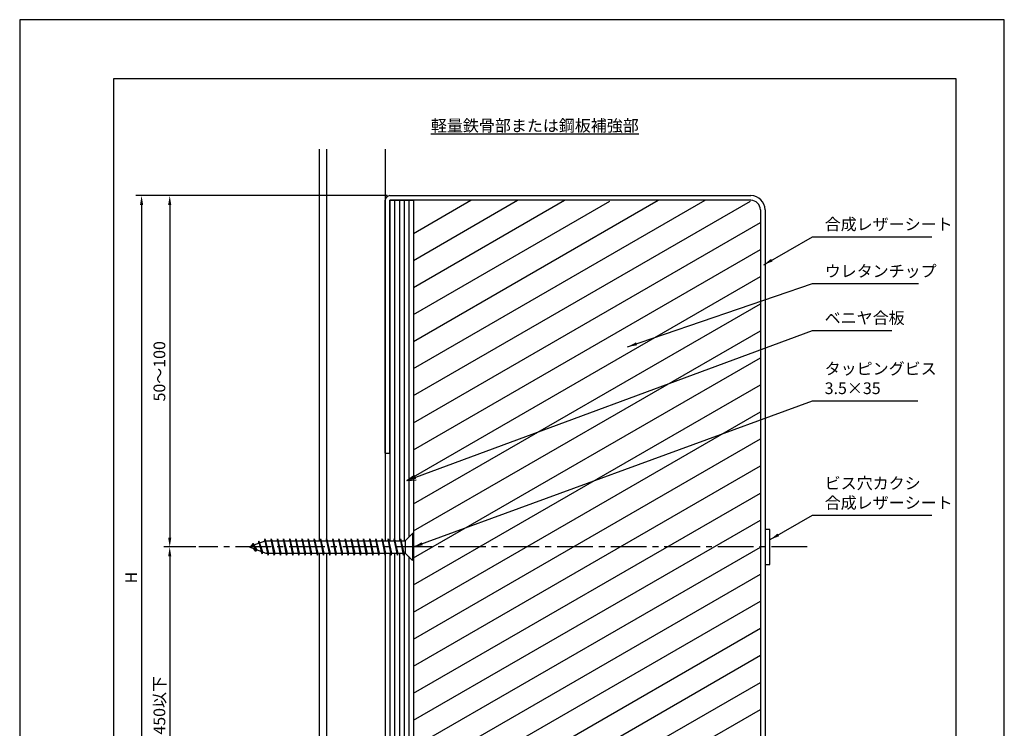
# Model space of a CAD drawing. Extents: x 0 to 210, y 0 to 297.
# Drawn here: x 0 to 210, y 146 to 297 of the extents above; entities that cross this region are included whole.
import ezdxf

# ---------------------------------------------------------------- set-up
doc = ezdxf.new("R2010")
doc.units = 0
doc.header["$LTSCALE"] = 0.4
doc.linetypes.add('CENTER2', pattern=[28.575, 19.05, -3.175, 3.175, -3.175])
doc.layers.get('DEFPOINTS').update_dxf_attribs({"linetype": 'CONTINUOUS'})
for name, color, linetype in [('BIS', 7, 'CONTINUOUS'), ('CENTER', 6, 'CENTER2'), ('DIMS', 1, 'CONTINUOUS'), ('GENKYO', 3, 'CONTINUOUS'), ('HATCH', 9, 'CONTINUOUS'), ('MODEL1', 7, 'CONTINUOUS'), ('MODEL2', 7, 'CONTINUOUS'), ('TEXT', 7, 'CONTINUOUS'), ('TITLE', 7, 'CONTINUOUS')]:
    doc.layers.add(name, color=color, linetype=linetype)
doc.styles.add('DIMS', font='romans.shx', dxfattribs={"width": 0.75, "bigfont": 'bigfont.shx'})
doc.styles.get("Standard").update_dxf_attribs({"font": 'romans.shx', "bigfont": 'bigfont.shx'})
doc.dimstyles.new('DIMS', dxfattribs={"dimscale": 0, "dimtxt": 2.5, "dimasz": 2, "dimexe": 1.25, "dimexo": 0.625, "dimtad": 1, "dimtxsty": 'DIMS', "dimcen": 0, "dimclrt": 7, "dimazin": 3, "dimtfac": 1, "dimtmove": 0, "dimatfit": 3})

# ---------------------------------------------------------------- blocks, each defined once
blk = doc.blocks.new('*D18')
at = {"layer": 'DEFPOINTS', "color": 0}
for p in [(78.97, 259.44), (32, 184.44), (38.22, 184.44)]:
    blk.add_point(p, dxfattribs=at)
at = {"layer": 'DIMS', "color": 0}
for p, q in [((78.35, 259.44), (30.75, 259.44)), ((32, 257.44), (32, 186.44)), ((37.6, 184.44), (30.75, 184.44))]:
    blk.add_line(p, q, dxfattribs=at)
for points in [[(31.66, 257.44), (32.33, 257.44), (32, 259.44)], [(31.66, 186.44), (32.33, 186.44), (32, 184.44)]]:
    blk.add_solid(points, dxfattribs=at)
at = {"layer": 'DIMS', "color": 7, "insert": (30.12, 221.94), "char_height": 2.5, "attachment_point": 5, "rotation": 90, "style": 'DIMS'}
blk.add_mtext('50～100', dxfattribs=at)
blk = doc.blocks.new('*D19')
at = {"layer": 'DEFPOINTS', "color": 0, "linetype": 'CONTINUOUS'}
for p in [(38.22, 184.44), (32, 98.38), (77.97, 98.38)]:
    blk.add_point(p, dxfattribs=at)
at = {"layer": 'DIMS', "color": 0, "linetype": 'CONTINUOUS'}
for p, q in [((37.6, 184.44), (30.75, 184.44)), ((32, 182.44), (32, 98.38))]:
    blk.add_line(p, q, dxfattribs=at)
blk.add_solid([(31.66, 182.44), (32.33, 182.44), (32, 184.44)], dxfattribs=at)
at = {"layer": 'DIMS', "color": 7, "linetype": 'CONTINUOUS', "insert": (30.12, 140.41), "char_height": 2.5, "attachment_point": 5, "rotation": 90, "style": 'DIMS'}
blk.add_mtext('ビスピッチ＠450以下', dxfattribs=at)
blk = doc.blocks.new('_NONE')
blk = doc.blocks.new('*D20')
at = {"layer": 'DEFPOINTS', "color": 0, "linetype": 'CONTINUOUS'}
for p in [(78.97, 259.44), (26, 98.38), (77.97, 98.38)]:
    blk.add_point(p, dxfattribs=at)
at = {"layer": 'DIMS', "color": 0, "linetype": 'CONTINUOUS'}
for p, q in [((78.35, 259.44), (24.75, 259.44)), ((26, 257.44), (26, 98.38))]:
    blk.add_line(p, q, dxfattribs=at)
blk.add_solid([(25.66, 257.44), (26.33, 257.44), (26, 259.44)], dxfattribs=at)
at = {"layer": 'DIMS', "color": 7, "linetype": 'CONTINUOUS', "insert": (24.12, 177.91), "char_height": 2.5, "attachment_point": 5, "rotation": 90, "style": 'DIMS'}
blk.add_mtext('H', dxfattribs=at)

msp = doc.modelspace()

# ---------------------------------------------------------------- linework, layer by layer
at = {"layer": 'BIS'}
for p, q in [((82.221, 185.753), (83.752, 187.284)), ((83.971, 187.284), (83.752, 187.284)), ((83.752, 187.284), (83.752, 181.597)), ((83.971, 187.284), (83.971, 181.597)), ((52.471, 185.753), (48.971, 184.44)), ((49.715, 185.187), (49.343, 184.58)), ((50.371, 183.448), (49.715, 185.187)), ((49.715, 185.187), (50.024, 184.835)), ((49.715, 185.187), (50.495, 183.869)), ((51.027, 185.679), (50.873, 185.154)), ((51.027, 185.679), (51.769, 183.391)), ((51.684, 182.956), (51.027, 185.679)), ((51.027, 185.679), (51.234, 185.289)), ((52.317, 186.163), (52.218, 185.658)), ((52.996, 182.69), (52.317, 186.163)), ((52.317, 186.163), (53.078, 183.128)), ((52.34, 186.048), (52.46, 185.753)), ((52.471, 185.753), (82.221, 185.753)), ((53.652, 186.19), (53.57, 185.753)), ((54.308, 182.69), (53.652, 186.19)), ((53.652, 186.19), (54.391, 183.128)), ((53.652, 186.19), (53.816, 185.753)), ((54.965, 186.19), (54.883, 185.753)), ((55.621, 182.69), (54.965, 186.19)), ((54.965, 186.19), (55.703, 183.128)), ((54.965, 186.19), (55.129, 185.753)), ((56.277, 186.19), (56.195, 185.753)), ((56.933, 182.69), (56.277, 186.19)), ((56.277, 186.19), (57.016, 183.128)), ((56.277, 186.19), (56.441, 185.753)), ((57.59, 186.19), (57.508, 185.753)), ((58.246, 182.69), (57.59, 186.19)), ((57.59, 186.19), (58.328, 183.128)), ((57.59, 186.19), (57.754, 185.753)), ((58.902, 186.19), (58.82, 185.753)), ((59.559, 182.69), (58.902, 186.19)), ((58.902, 186.19), (59.641, 183.128)), ((58.902, 186.19), (59.066, 185.753)), ((60.215, 186.19), (60.133, 185.753)), ((60.871, 182.69), (60.215, 186.19)), ((60.215, 186.19), (60.953, 183.128)), ((60.215, 186.19), (60.379, 185.753)), ((61.527, 186.19), (61.445, 185.753)), ((62.184, 182.69), (61.527, 186.19)), ((61.527, 186.19), (62.266, 183.128)), ((61.527, 186.19), (61.691, 185.753)), ((62.84, 186.19), (62.758, 185.753)), ((63.496, 182.69), (62.84, 186.19)), ((62.84, 186.19), (63.578, 183.128)), ((62.84, 186.19), (63.004, 185.753)), ((64.152, 186.19), (64.07, 185.753)), ((64.809, 182.69), (64.152, 186.19)), ((64.152, 186.19), (64.891, 183.128)), ((64.152, 186.19), (64.316, 185.753)), ((65.465, 186.19), (65.383, 185.753)), ((66.121, 182.69), (65.465, 186.19)), ((65.465, 186.19), (66.203, 183.128)), ((65.465, 186.19), (65.629, 185.753)), ((66.777, 186.19), (66.695, 185.753)), ((67.433, 182.69), (66.777, 186.19)), ((66.777, 186.19), (67.516, 183.128)), ((66.777, 186.19), (66.941, 185.753)), ((68.09, 186.19), (68.008, 185.753)), ((68.746, 182.69), (68.09, 186.19)), ((68.09, 186.19), (68.828, 183.128)), ((68.09, 186.19), (68.254, 185.753)), ((69.402, 186.19), (69.32, 185.753)), ((70.058, 182.69), (69.402, 186.19)), ((69.402, 186.19), (70.141, 183.128)), ((69.402, 186.19), (69.566, 185.753)), ((70.715, 186.19), (70.633, 185.753)), ((71.371, 182.69), (70.715, 186.19)), ((70.715, 186.19), (71.453, 183.128)), ((70.715, 186.19), (70.879, 185.753)), ((72.027, 186.19), (71.945, 185.753)), ((72.684, 182.69), (72.027, 186.19)), ((72.027, 186.19), (72.766, 183.128)), ((72.027, 186.19), (72.191, 185.753)), ((73.34, 186.19), (73.258, 185.753)), ((73.996, 182.69), (73.34, 186.19)), ((73.34, 186.19), (74.078, 183.128)), ((73.34, 186.19), (73.504, 185.753)), ((74.652, 186.19), (74.57, 185.753)), ((75.309, 182.69), (74.652, 186.19)), ((74.652, 186.19), (75.391, 183.128)), ((74.652, 186.19), (74.816, 185.753)), ((75.965, 186.19), (75.883, 185.753)), ((76.621, 182.69), (75.965, 186.19)), ((75.965, 186.19), (76.703, 183.128)), ((75.965, 186.19), (76.129, 185.753)), ((77.277, 186.19), (77.195, 185.753)), ((77.934, 182.69), (77.277, 186.19)), ((77.277, 186.19), (78.016, 183.128)), ((77.277, 186.19), (77.441, 185.753)), ((78.59, 186.19), (78.508, 185.753)), ((79.246, 182.69), (78.59, 186.19)), ((78.59, 186.19), (79.328, 183.128)), ((78.59, 186.19), (78.754, 185.753)), ((79.902, 186.19), (79.82, 185.753)), ((80.558, 182.69), (79.902, 186.19)), ((79.902, 186.19), (80.641, 183.128)), ((79.902, 186.19), (80.066, 185.753)), ((81.215, 186.19), (81.133, 185.753)), ((81.871, 182.69), (81.215, 186.19)), ((81.215, 186.19), (81.953, 183.128)), ((81.215, 186.19), (81.379, 185.753)), ((82.221, 185.753), (82.221, 183.128)), ((48.971, 184.44), (52.471, 183.128)), ((50.371, 183.448), (49.96, 184.07)), ((50.495, 183.869), (50.371, 183.448)), ((51.436, 183.516), (51.684, 182.956)), ((51.769, 183.391), (51.684, 182.956)), ((52.471, 183.128), (82.221, 183.128)), ((52.832, 183.128), (52.996, 182.69)), ((53.078, 183.128), (52.996, 182.69)), ((54.144, 183.128), (54.308, 182.69)), ((54.391, 183.128), (54.308, 182.69)), ((55.457, 183.128), (55.621, 182.69)), ((55.703, 183.128), (55.621, 182.69)), ((56.769, 183.128), (56.933, 182.69)), ((57.016, 183.128), (56.933, 182.69)), ((58.082, 183.128), (58.246, 182.69)), ((58.328, 183.128), (58.246, 182.69)), ((59.394, 183.128), (59.559, 182.69)), ((59.641, 183.128), (59.559, 182.69)), ((60.707, 183.128), (60.871, 182.69)), ((60.953, 183.128), (60.871, 182.69)), ((62.019, 183.128), (62.184, 182.69)), ((62.266, 183.128), (62.184, 182.69)), ((63.332, 183.128), (63.496, 182.69)), ((63.578, 183.128), (63.496, 182.69)), ((64.644, 183.128), (64.809, 182.69)), ((64.891, 183.128), (64.809, 182.69)), ((65.957, 183.128), (66.121, 182.69)), ((66.203, 183.128), (66.121, 182.69)), ((67.269, 183.128), (67.433, 182.69)), ((67.516, 183.128), (67.433, 182.69)), ((68.582, 183.128), (68.746, 182.69)), ((68.828, 183.128), (68.746, 182.69)), ((69.894, 183.128), (70.058, 182.69)), ((70.141, 183.128), (70.058, 182.69)), ((71.207, 183.128), (71.371, 182.69)), ((71.453, 183.128), (71.371, 182.69)), ((72.519, 183.128), (72.684, 182.69)), ((72.766, 183.128), (72.684, 182.69)), ((73.832, 183.128), (73.996, 182.69)), ((74.078, 183.128), (73.996, 182.69)), ((75.144, 183.128), (75.309, 182.69)), ((75.391, 183.128), (75.309, 182.69)), ((76.457, 183.128), (76.621, 182.69)), ((76.703, 183.128), (76.621, 182.69)), ((77.769, 183.128), (77.934, 182.69)), ((78.016, 183.128), (77.934, 182.69)), ((79.082, 183.128), (79.246, 182.69)), ((79.328, 183.128), (79.246, 182.69)), ((80.394, 183.128), (80.558, 182.69)), ((80.641, 183.128), (80.558, 182.69)), ((81.707, 183.128), (81.871, 182.69)), ((81.953, 183.128), (81.871, 182.69)), ((82.221, 183.128), (83.761, 181.588)), ((83.971, 181.597), (83.752, 181.597))]:
    msp.add_line(p, q, dxfattribs=at)
at = {"layer": 'CENTER'}
msp.add_line((167.967, 184.44), (38.221, 184.44), dxfattribs=at)
at = {"layer": 'DEFPOINTS', "ltscale": 20}
msp.add_lwpolyline([(0, 0), (210, 0), (210, 297), (0, 297)], close=True, dxfattribs=at)
at = {"layer": 'GENKYO'}
for p, q in [((63.871, 269.375), (63.871, 185.753)), ((65.471, 269.375), (65.471, 185.753)), ((77.971, 269.375), (77.971, 185.753)), ((63.871, 183.128), (63.871, 98.377)), ((65.471, 183.128), (65.471, 98.377)), ((77.971, 183.128), (77.971, 98.377))]:
    msp.add_line(p, q, dxfattribs=at)
at = {"layer": 'HATCH'}
for p, q in [((79.971, 258.44), (79.971, 185.753)), ((80.971, 258.44), (80.971, 185.753)), ((81.971, 258.44), (81.971, 185.753)), ((82.971, 258.44), (82.971, 186.503)), ((83.971, 251.387), (96.187, 258.44)), ((83.971, 245.614), (106.187, 258.44)), ((83.971, 239.84), (116.187, 258.44)), ((83.971, 228.293), (136.187, 258.44)), ((83.971, 222.52), (146.187, 258.44)), ((83.971, 234.067), (125.842, 258.241)), ((83.971, 216.746), (155.842, 258.241)), ((83.971, 210.973), (157.971, 253.696)), ((83.971, 205.199), (157.971, 247.923)), ((83.971, 199.425), (157.971, 242.149)), ((83.971, 193.652), (157.971, 236.376)), ((83.971, 187.878), (157.971, 230.602)), ((83.971, 182.105), (157.971, 224.829)), ((83.971, 176.331), (157.971, 219.055)), ((83.971, 170.558), (157.971, 213.282)), ((83.971, 164.784), (157.971, 207.508)), ((83.971, 159.011), (157.971, 201.735)), ((83.971, 153.237), (157.971, 195.961)), ((83.971, 147.464), (157.971, 190.188)), ((79.971, 183.128), (79.971, 98.377)), ((80.971, 183.128), (80.971, 98.377)), ((81.971, 183.128), (81.971, 98.377)), ((83.971, 141.69), (157.971, 184.414)), ((82.971, 182.378), (82.971, 98.377)), ((83.971, 135.917), (157.971, 178.641)), ((83.971, 130.143), (157.971, 172.867)), ((83.971, 124.37), (157.971, 167.094)), ((83.971, 118.596), (157.971, 161.32)), ((83.971, 112.823), (157.971, 155.547)), ((83.971, 107.049), (157.971, 149.773))]:
    msp.add_line(p, q, dxfattribs=at)
at = {"layer": 'MODEL1'}
for p, q in [((77.971, 204.44), (77.971, 258.44)), ((78.971, 259.44), (155.971, 259.44)), ((78.971, 204.44), (78.971, 258.44)), ((155.971, 258.44), (78.971, 258.44)), ((157.971, 256.44), (157.971, 98.377)), ((158.971, 256.44), (158.971, 98.377)), ((77.971, 204.44), (78.971, 204.44)), ((159.971, 188.19), (158.971, 188.19)), ((158.971, 188.19), (158.971, 180.69)), ((159.971, 180.69), (159.971, 188.19)), ((158.971, 180.69), (159.971, 180.69))]:
    msp.add_line(p, q, dxfattribs=at)
for centre, radius, start, end in [((78.971, 258.44), 1, 90, 180), ((155.971, 256.44), 3, 0, 90), ((155.971, 256.44), 2, 0, 90)]:
    msp.add_arc(centre, radius, start, end, dxfattribs=at)
at = {"layer": 'MODEL2'}
for p, q in [((78.971, 258.44), (83.971, 258.44)), ((78.971, 258.44), (78.971, 185.753)), ((83.971, 258.44), (83.971, 187.284)), ((78.971, 183.128), (78.971, 98.377)), ((83.971, 181.597), (83.971, 98.377))]:
    msp.add_line(p, q, dxfattribs=at)
at = {"layer": 'TEXT'}
for q in [(84.182, 199.776), (84.542, 198.806)]:
    msp.add_line((82.551, 198.62), q, dxfattribs=at)
at = {"layer": 'TITLE'}
msp.add_lwpolyline([(20, 12.625), (199.75, 12.625), (199.75, 284.375), (20, 284.375)], close=True, dxfattribs=at)

# ---------------------------------------------------------------- texts
at = {"layer": 'DIMS', "color": 7, "char_height": 2.5, "attachment_point": 7}
for s, insert in [('合成レザーシート', (171.692, 251.298)), ('ウレタンチップ', (171.692, 241.298)), ('タッピングビス\\P\u30003.5×35', (171.692, 216.298)), ('\\P\\Pビス穴カクシ\\P合成レザーシート', (171.698, 191.848))]:
    msp.add_mtext(s, dxfattribs=dict(at, insert=insert))
at = {"layer": 'DIMS', "color": 7, "insert": (171.692, 231.298), "char_height": 2.5, "width": 27.5, "attachment_point": 7}
msp.add_mtext('ベニヤ合板', dxfattribs=at)
at = {"layer": 'TEXT', "insert": (109.875, 274.375), "char_height": 2.5, "width": 40.89066, "attachment_point": 5}
msp.add_mtext('{\\L軽量鉄骨部または鋼板補強部}', dxfattribs=at)

# ---------------------------------------------------------------- dimensions: what is measured, and where the dimension line sits
at = {"layer": 'DIMS', "linetype": 'CONTINUOUS'}
for base, p1, text, picture, middle in [((25.996, 98.377), (78.971, 259.44), 'H', '*D20', (24.121, 177.909)), ((31.996, 98.377), (38.221, 184.44), 'ビスピッチ＠450以下', '*D19', (30.121, 140.409))]:
    dim = msp.add_linear_dim(base=base, p1=p1, p2=(77.971, 98.377), angle=90, text=text, dimstyle='DIMS', override={"dimscale": 1, "dimdec": 0, "dimblk2": 'NONE', "dimsah": 1, "dimse2": 1, "dimtmove": 1}, dxfattribs=at)
    dim.commit()
    dim.dimension.update_dxf_attribs({"geometry": picture, "text_midpoint": middle})
at = {"layer": 'DIMS'}
dim = msp.add_linear_dim(base=(31.996, 184.44), p1=(78.971, 259.44), p2=(38.221, 184.44), angle=90, text='50～100', dimstyle='DIMS', override={"dimscale": 1, "dimdec": 0}, dxfattribs=at)
dim.commit()
dim.dimension.update_dxf_attribs({"geometry": '*D18', "text_midpoint": (30.121, 221.94)})

# ---------------------------------------------------------------- leaders
at = {"layer": 'DIMS', "annotation_type": 0, "has_hookline": 1, "hookline_direction": 0}
for points, text_width in [([(158.687, 244.68), (169.067, 250.673), (171.067, 250.673)], 22.833), ([(129.663, 227.16), (169.067, 240.673), (171.067, 240.673)], 20), ([(82.551, 198.62), (169.067, 230.673), (171.067, 230.673)], 14.333), ([(83.971, 184.44), (169.067, 215.673), (171.067, 215.673)], 19.833), ([(160.077, 186.03), (169.073, 191.223), (171.073, 191.223)], 22.833)]:
    msp.add_leader(points, dimstyle='DIMS', override={"dimscale": 1}, dxfattribs=dict(at, text_width=text_width))

doc.saveas('drawing.dxf')
